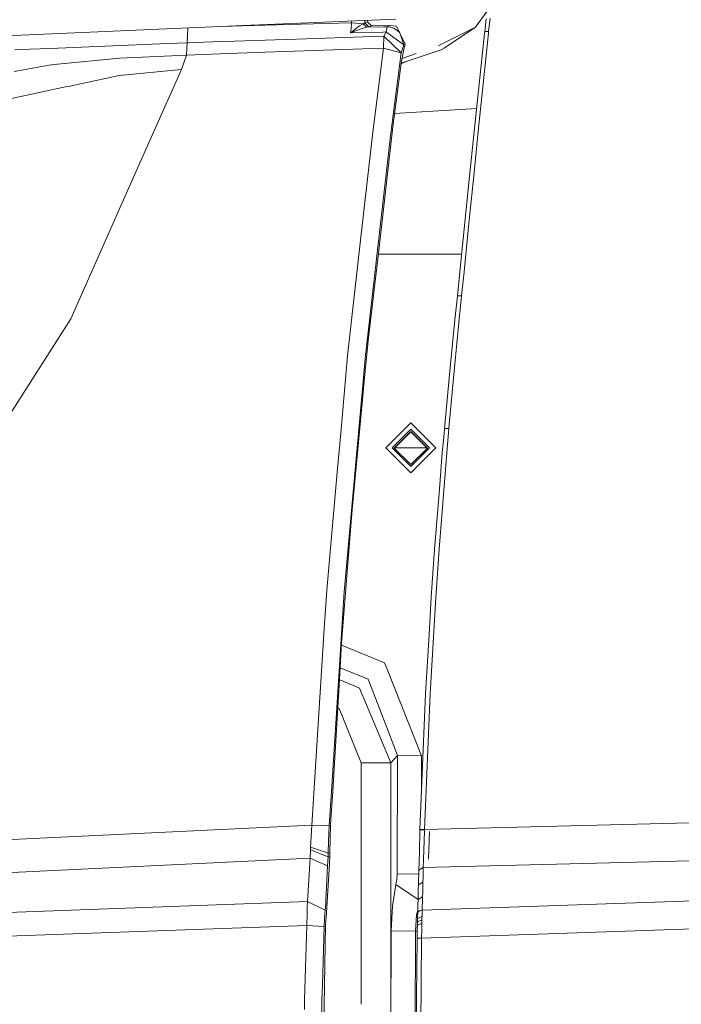
# Model space of a CAD drawing. Units: millimetres. Extents: x 625 to 9947, y -396 to 3656.
# Drawn here: x 2348 to 2507, y 2015 to 2252 of the extents above; entities that cross this region are included whole.
import ezdxf

# ---------------------------------------------------------------- set-up
doc = ezdxf.new("R2010")
doc.units = ezdxf.units.MM
doc.layers.add('1', color=7, linetype='Continuous', true_color=0xffffff)
doc.styles.add('blockfont', font='simplex.shx')
doc.dimstyles.get("Standard").update_dxf_attribs({"dimtxt": 0.18, "dimasz": 0.18, "dimexe": 0.18, "dimexo": 0.0625, "dimgap": 0.09, "dimtad": 0, "dimtih": 1, "dimtoh": 1, "dimdec": 4, "dimzin": 0, "dimdsep": 46, "dimtxsty": 'Standard', "dimcen": 0.09, "dimadec": 0, "dimazin": 0, "dimtfac": 1, "dimtdec": 4, "dimtofl": 0, "dimtmove": 0, "dimatfit": 3, "dimfxl": 1, "dimtolj": 1, "dimtzin": 0, "dimarcsym": 0})

# ---------------------------------------------------------------- blocks, each defined once
blk = doc.blocks.new('_U8')
at = {"layer": '1', "color": 18, "lineweight": 13}
for p, q in [((844.749766, 1254.050019), (844.749766, 3356.27485)), ((844.749766, 3354.27485), (2354.520716, 3354.27485)), ((4365, 3354.27485), (2855.22905, 3354.27485)), ((2381.020716, 3279.27485), (2356.020716, 3279.27485)), ((2356.020716, 3279.27485), (2356.020716, 3185.52485)), ((2612.687383, 3279.27485), (2587.687383, 3279.27485)), ((2612.687383, 3185.52485), (2612.687383, 3279.27485)), ((2356.020716, 3185.52485), (2381.020716, 3185.52485)), ((2587.687383, 3185.52485), (2612.687383, 3185.52485))]:
    blk.add_line(p, q, dxfattribs=at)
at = {"layer": '1', "color": 18, "lineweight": 70}
for points in [[(844.749766, 3354.27485), (894.749717, 3367.672309), (894.749815, 3340.87739)], [(4365, 3354.27485), (4315.000049, 3340.87739), (4314.999951, 3367.672309)]]:
    blk.add_solid(points, dxfattribs=at)
at = {"layer": '1', "color": 18, "linetype": 'Continuous', "lineweight": 13, "char_height": 50, "attachment_point": 7, "line_spacing_factor": 0.903614, "style": 'blockfont'}
for s, insert in [('\\W1.2899;138.6', (2358.670716, 3315.379016)), ('\\W1.1047;BBC', (2697.94155, 3315.379016)), ('\\W1.1591;3520', (2380.545716, 3193.504016))]:
    blk.add_mtext(s, dxfattribs=dict(at, insert=insert))

msp = doc.modelspace()

# ---------------------------------------------------------------- linework, layer by layer
at = {"layer": '1', "color": 18, "linetype": 'Continuous', "lineweight": 13}
for p, q in [((2457.544881, 2250.119182), (2460.387186, 2254.029921)), ((2460.724669, 2249.223205), (2461.052972, 2252.344104)), ((2311.502295, 2246.668312), (2401.636695, 2250.523837)), ((2396.626693, 2250.309533), (2401.602661, 2250.459656)), ((2401.602704, 2250.459658), (2412.468272, 2250.787469)), ((2401.636739, 2250.523839), (2438.377457, 2252.095434)), ((2427.694875, 2251.203987), (2412.468272, 2250.787469)), ((2427.694875, 2251.203987), (2427.65792, 2249.733898)), ((2427.687277, 2251.638158), (2427.694875, 2251.203987)), ((2427.694875, 2251.203987), (2430.54803, 2250.982973)), ((2429.671841, 2250.473949), (2428.645926, 2249.671194)), ((2430.54803, 2250.982973), (2429.671841, 2250.473949)), ((2431.426841, 2250.113699), (2430.285054, 2249.805662)), ((2430.554705, 2250.985118), (2430.54803, 2250.982973)), ((2430.54803, 2250.982973), (2431.426841, 2250.113699)), ((2430.919963, 2251.157734), (2430.554705, 2250.985118)), ((2431.435424, 2250.114891), (2430.554705, 2250.985118)), ((2430.908601, 2251.775951), (2430.919963, 2251.157734)), ((2430.919963, 2251.157734), (2431.180077, 2251.256439)), ((2430.919963, 2251.157734), (2431.924897, 2250.231477)), ((2431.180077, 2251.256439), (2431.575614, 2251.406404)), ((2431.435424, 2250.114891), (2431.426841, 2250.113699)), ((2431.924897, 2250.231477), (2431.435424, 2250.114891)), ((2431.435424, 2250.114891), (2435.521203, 2250.228616)), ((2431.568608, 2251.804183), (2431.575614, 2251.406404)), ((2431.575614, 2251.406404), (2432.544547, 2250.466796)), ((2432.185012, 2250.330183), (2431.924897, 2250.231477)), ((2432.544547, 2250.466796), (2432.185012, 2250.330183)), ((2432.544547, 2250.466796), (2437.039214, 2250.591013)), ((2436.277943, 2250.249597), (2435.521203, 2250.228616)), ((2436.277943, 2250.249597), (2436.045724, 2249.00243)), ((2437.039214, 2250.591013), (2436.277943, 2250.249597)), ((2437.102156, 2250.177595), (2436.277943, 2250.249597)), ((2438.353854, 2250.397893), (2437.039214, 2250.591013)), ((2437.896329, 2249.932024), (2437.102156, 2250.177595)), ((2438.353854, 2250.397893), (2438.590604, 2250.310155)), ((2438.590604, 2250.310155), (2439.25603, 2248.971197)), ((2448.747473, 2245.77448), (2457.544881, 2250.119182)), ((2457.544881, 2250.119182), (2450.019198, 2245.063993)), ((2459.801512, 2249.08373), (2460.135537, 2252.167198)), ((2388.373954, 2249.956519), (2388.180094, 2246.372434)), ((2412.271815, 2247.208091), (2430.530625, 2247.796747)), ((2427.520829, 2248.772117), (2427.65792, 2249.733898)), ((2427.520829, 2248.772117), (2435.288506, 2248.982164)), ((2427.529412, 2248.779031), (2427.520829, 2248.772117)), ((2427.531558, 2248.776647), (2427.520829, 2248.772117)), ((2428.12069, 2249.259922), (2427.529412, 2248.779031)), ((2428.279, 2249.075862), (2427.531558, 2248.776647)), ((2428.645926, 2249.671194), (2428.12069, 2249.259922)), ((2428.279, 2249.075862), (2430.285054, 2249.805662)), ((2435.491877, 2247.956487), (2430.530625, 2247.796747)), ((2435.288506, 2248.982164), (2436.045724, 2249.00243)), ((2435.491877, 2247.956487), (2435.409146, 2245.121452)), ((2436.045724, 2249.00243), (2435.491877, 2247.956487)), ((2439.683276, 2244.003507), (2435.491877, 2247.956487)), ((2436.045724, 2249.00243), (2436.241704, 2248.859378)), ((2440.333443, 2245.877716), (2436.241704, 2248.859378)), ((2437.896329, 2249.932024), (2439.25603, 2248.971197)), ((2439.316588, 2248.797151), (2439.25603, 2248.971197)), ((2439.297665, 2248.851537), (2440.666753, 2246.027204)), ((2439.316588, 2248.797151), (2440.333443, 2245.877716)), ((2457.335072, 2225.740167), (2459.74906, 2248.590919)), ((2458.301144, 2225.837442), (2460.673171, 2248.730394)), ((2459.74906, 2248.590919), (2459.792691, 2249.000999)), ((2459.792691, 2249.000999), (2460.716086, 2249.141428)), ((2459.792691, 2249.000999), (2459.801512, 2249.08373)), ((2459.801512, 2249.08373), (2460.724669, 2249.223205)), ((2460.673171, 2248.730394), (2460.716086, 2249.141428)), ((2460.716086, 2249.141428), (2460.724669, 2249.223205)), ((2355.232793, 2245.059702), (2372.17434, 2245.745393)), ((2372.17434, 2245.745393), (2383.519965, 2246.204588)), ((2388.180094, 2246.372434), (2383.519965, 2246.204588)), ((2388.180094, 2246.372434), (2388.123351, 2244.99366)), ((2388.180094, 2246.372434), (2394.378501, 2246.592733)), ((2394.378501, 2246.592733), (2399.648167, 2246.773965)), ((2399.648217, 2246.773967), (2409.352618, 2247.107717)), ((2409.352618, 2247.107717), (2412.271815, 2247.208091)), ((2440.333443, 2245.877716), (2439.683276, 2244.003507)), ((2440.666753, 2246.027204), (2440.333443, 2245.877716)), ((2440.340596, 2244.852993), (2440.666753, 2246.027204)), ((2448.747473, 2245.77448), (2448.662835, 2245.732757)), ((2346.743899, 2244.678709), (2347.950059, 2244.765016)), ((2355.232793, 2245.059702), (2347.950059, 2244.765016)), ((2388.058978, 2243.425819), (2372.00101, 2242.72606)), ((2388.058978, 2243.425819), (2386.793214, 2239.960167)), ((2388.123351, 2244.99366), (2388.058978, 2243.425819)), ((2398.066429, 2243.791198), (2388.058978, 2243.425819)), ((2409.249144, 2244.199487), (2398.066484, 2243.7912)), ((2430.443125, 2244.949075), (2409.249144, 2244.199487)), ((2435.409146, 2245.121452), (2430.443125, 2244.949075)), ((2432.848292, 2224.915716), (2435.409146, 2245.121452)), ((2439.683276, 2244.003507), (2435.409146, 2245.121452)), ((2439.683276, 2244.003507), (2437.104541, 2223.98183)), ((2439.635592, 2241.375419), (2440.340596, 2244.852993)), ((2439.885575, 2242.608512), (2443.289997, 2243.820308)), ((2441.857892, 2242.195341), (2449.092465, 2244.608375)), ((2449.092465, 2244.608375), (2449.324446, 2244.722339)), ((2450.019198, 2245.063993), (2449.324446, 2244.722339)), ((2346.542912, 2239.527437), (2354.978162, 2241.020891)), ((2354.978162, 2241.020891), (2357.021647, 2241.225692)), ((2357.021647, 2241.225692), (2372.00101, 2242.72606)), ((2437.684136, 2226.186725), (2439.635592, 2241.375419)), ((2439.624105, 2241.286008), (2439.711171, 2241.312)), ((2439.652704, 2241.459829), (2441.857892, 2242.195341)), ((2439.711171, 2241.312), (2440.754957, 2241.827471)), ((2371.858435, 2238.515827), (2359.949904, 2235.997888)), ((2386.793214, 2239.960167), (2371.858435, 2238.515827)), ((2377.210694, 2218.372318), (2386.793214, 2239.960167)), ((2345.914441, 2233.030531), (2359.245139, 2235.848877)), ((2359.949904, 2235.997888), (2359.245139, 2235.848877)), ((2457.844316, 2230.560659), (2438.09819, 2229.409414)), ((2430.005866, 2199.633333), (2432.848292, 2224.915716)), ((2437.104541, 2223.98183), (2431.014615, 2170.453283)), ((2437.684136, 2226.186725), (2434.349375, 2197.185489)), ((2456.14131, 2214.278671), (2457.335072, 2225.740167)), ((2458.301144, 2225.837442), (2457.126933, 2214.355918)), ((2377.210694, 2218.372318), (2364.765483, 2190.335247)), ((2453.784304, 2191.290351), (2456.14131, 2214.278671)), ((2455.898839, 2202.186557), (2457.126933, 2214.355918)), ((2455.898839, 2202.186557), (2454.803544, 2191.330883)), ((2426.797705, 2171.097967), (2430.005866, 2199.633333)), ((2431.845027, 2175.407621), (2434.349375, 2197.185489)), ((2451.99998, 2195.546123), (2434.160856, 2195.546123)), ((2451.99998, 2195.546123), (2454.220651, 2195.546123)), ((2453.201609, 2185.532304), (2453.784304, 2191.290351)), ((2454.803544, 2191.330883), (2454.228001, 2185.564252)), ((2360.190707, 2180.02865), (2364.201384, 2189.064476)), ((2364.201384, 2189.064476), (2364.765483, 2190.335247)), ((2452.622491, 2179.785463), (2453.201609, 2185.532304)), ((2453.201609, 2185.532304), (2454.228001, 2185.564252)), ((2454.228001, 2185.564252), (2453.655558, 2179.809066)), ((2360.190707, 2180.02865), (2349.75894, 2163.666698)), ((2451.47522, 2168.278905), (2452.622491, 2179.785463)), ((2453.655558, 2179.809066), (2452.520209, 2168.288204)), ((2430.70324, 2164.247009), (2431.845027, 2175.407621)), ((2425.135928, 2152.52206), (2426.797705, 2171.097967)), ((2431.014615, 2170.453283), (2430.272895, 2162.255498)), ((2451.47522, 2168.278905), (2450.079757, 2153.579685)), ((2451.147872, 2153.685781), (2452.520209, 2168.288204)), ((2349.75894, 2163.666698), (2333.216267, 2137.719842)), ((2430.522519, 2162.310096), (2430.70324, 2164.247009)), ((2430.272895, 2162.255498), (2425.934869, 2114.301446)), ((2430.522519, 2162.310096), (2429.489213, 2151.229116)), ((2436.000186, 2148.989412), (2441.999989, 2154.988739)), ((2436.009842, 2148.979756), (2441.999989, 2154.969427)), ((2436.009842, 2148.979756), (2441.999989, 2154.969427)), ((2436.019498, 2148.9701), (2441.999989, 2154.950353)), ((2437.500077, 2148.950788), (2441.999989, 2153.450462)), ((2441.999989, 2153.414699), (2437.51796, 2148.932907)), ((2438.000041, 2148.915025), (2441.999989, 2152.914735)), ((2448.000031, 2148.989412), (2441.999989, 2154.988739)), ((2447.990374, 2148.979756), (2441.999989, 2154.969427)), ((2447.990374, 2148.979756), (2441.999989, 2154.969427)), ((2447.980718, 2148.9701), (2441.999989, 2154.950353)), ((2446.50014, 2148.950788), (2441.999989, 2153.450462)), ((2446.482256, 2148.932907), (2441.999989, 2153.414699)), ((2441.999989, 2152.914735), (2446.000176, 2148.915025)), ((2450.066405, 2153.428051), (2449.985104, 2152.513477)), ((2450.066405, 2153.428051), (2450.072604, 2153.498384)), ((2450.079757, 2153.579685), (2450.072604, 2153.498384)), ((2450.079757, 2153.579685), (2451.137858, 2153.577777)), ((2451.137858, 2153.577777), (2450.628834, 2147.79112)), ((2451.147872, 2153.685781), (2451.137858, 2153.577777)), ((2424.294595, 2143.117713), (2425.135928, 2152.52206)), ((2427.804547, 2133.165809), (2429.489213, 2151.229116)), ((2441.999989, 2152.777168), (2438.068714, 2148.846361)), ((2445.931499, 2148.846361), (2441.999989, 2152.777168)), ((2449.82894, 2150.754901), (2449.566441, 2147.796127)), ((2449.82894, 2150.754901), (2449.985104, 2152.513477)), ((2441.999989, 2142.989847), (2436.000186, 2148.989412)), ((2437.500077, 2148.950788), (2441.999989, 2144.451353)), ((2438.000041, 2148.915025), (2441.999989, 2144.915554)), ((2445.77793, 2148.999902), (2438.222273, 2148.999902)), ((2441.999989, 2142.989847), (2448.000031, 2148.989412)), ((2446.50014, 2148.950788), (2441.999989, 2144.451353)), ((2446.000176, 2148.915025), (2441.999989, 2144.915554)), ((2448.785859, 2138.003799), (2449.566441, 2147.796127)), ((2450.628834, 2147.79112), (2448.795396, 2124.609205)), ((2421.756345, 2114.745381), (2424.294331, 2143.114761)), ((2424.294332, 2143.114777), (2424.294591, 2143.117675)), ((2448.785859, 2138.003799), (2447.719174, 2124.624225)), ((2425.354081, 2102.027419), (2427.804547, 2133.165809)), ((2447.719174, 2124.624225), (2446.917372, 2113.021257)), ((2448.795396, 2124.609205), (2447.998362, 2113.002661)), ((2421.163398, 2105.399134), (2421.756345, 2114.745381)), ((2425.934869, 2114.301446), (2424.485376, 2091.448264)), ((2446.917372, 2113.021257), (2446.391421, 2104.051831)), ((2446.642237, 2089.764836), (2447.998362, 2113.002661)), ((2418.170291, 2058.231118), (2421.163398, 2105.399134)), ((2446.391421, 2104.051831), (2445.555287, 2089.786651)), ((2425.354081, 2102.027419), (2424.741023, 2091.891047)), ((2425.31976, 2101.459952), (2435.674744, 2097.213748)), ((2424.991802, 2096.037457), (2431.715327, 2093.355778)), ((2436.267691, 2095.726373), (2435.674744, 2097.213748)), ((2436.267691, 2095.726373), (2444.585877, 2074.861291)), ((2424.485373, 2091.448205), (2422.892171, 2066.329243)), ((2424.74102, 2091.891001), (2423.198539, 2066.387418)), ((2424.819595, 2093.190163), (2425.359404, 2092.96209)), ((2425.359411, 2092.962088), (2429.651576, 2091.148618)), ((2431.715327, 2093.355778), (2436.194514, 2081.699251)), ((2434.712791, 2079.120167), (2429.651576, 2091.148618)), ((2445.555287, 2089.786651), (2444.187718, 2057.175162)), ((2444.417315, 2062.983754), (2445.555287, 2089.786651)), ((2446.642237, 2089.764836), (2445.276337, 2057.156804)), ((2424.411013, 2086.434615), (2424.768525, 2086.288812)), ((2424.768525, 2086.288812), (2430.042344, 2073.232534)), ((2436.194532, 2081.699203), (2438.790398, 2074.943784)), ((2437.190133, 2073.232534), (2434.712795, 2079.120158)), ((2438.790398, 2074.943784), (2437.190133, 2073.232534)), ((2438.790398, 2074.943784), (2438.685494, 2046.479347)), ((2438.790398, 2074.943784), (2444.585877, 2074.861291)), ((2444.585877, 2074.861291), (2444.553965, 2066.202293)), ((2430.042344, 2073.232534), (2430.042344, 2015.110185)), ((2437.190133, 2073.232534), (2430.042344, 2073.232534)), ((2437.190133, 2073.232534), (2437.190133, 1849.210846)), ((2422.892171, 2066.329243), (2422.363835, 2058.002951)), ((2423.198539, 2066.387418), (2422.711926, 2058.342698)), ((2444.417315, 2062.983754), (2444.187718, 2057.175162)), ((2418.170291, 2058.231118), (2289.592196, 2052.049503)), ((2418.170291, 2058.231118), (2417.993861, 2055.385354)), ((2422.363835, 2058.002951), (2418.170291, 2058.231118)), ((2422.711926, 2058.342698), (2422.497588, 2051.567319)), ((2445.276337, 2057.156804), (2529.125529, 2059.294465)), ((2422.363835, 2058.002951), (2422.219115, 2054.409983)), ((2444.172221, 2056.681993), (2444.04872, 2051.862719)), ((2444.185572, 2057.109716), (2444.172221, 2056.681993)), ((2444.187718, 2057.175162), (2444.185572, 2057.109716)), ((2444.185572, 2057.109716), (2445.274192, 2057.091835)), ((2444.187718, 2057.175162), (2445.276337, 2057.156804)), ((2445.26084, 2056.674125), (2445.132094, 2052.28019)), ((2445.274192, 2057.091835), (2445.26084, 2056.674125)), ((2445.276337, 2057.156804), (2445.274192, 2057.091835)), ((2446.453698, 2056.711396), (2446.263398, 2050.058304)), ((2417.993861, 2055.385354), (2417.891579, 2052.929166)), ((2422.098714, 2051.487687), (2422.219115, 2054.409983)), ((2417.87942, 2052.304271), (2417.776185, 2050.283912)), ((2417.885381, 2052.457097), (2417.87942, 2052.304271)), ((2422.097522, 2050.589803), (2417.87942, 2052.304271)), ((2417.885381, 2052.457097), (2417.890864, 2052.695039)), ((2417.891579, 2052.929166), (2417.890864, 2052.695039)), ((2422.098714, 2051.487687), (2417.891579, 2052.929166)), ((2422.497588, 2051.567319), (2422.098714, 2051.487687)), ((2422.102767, 2051.145079), (2422.098714, 2051.487687)), ((2422.102767, 2051.145079), (2422.101336, 2050.804856)), ((2422.490912, 2050.66562), (2422.497588, 2051.567319)), ((2444.04872, 2051.862719), (2443.975287, 2049.322489)), ((2444.999772, 2048.015478), (2618.48815, 2052.343967)), ((2445.132094, 2052.28019), (2445.058661, 2049.924019)), ((2417.776185, 2050.283912), (2293.99746, 2044.342426)), ((2417.776185, 2050.283912), (2417.497235, 2045.051101)), ((2421.986895, 2048.394683), (2417.776185, 2050.283912)), ((2422.097522, 2050.589803), (2421.986895, 2048.394683)), ((2422.101336, 2050.804856), (2422.097522, 2050.589803)), ((2422.490912, 2050.66562), (2422.097522, 2050.589803)), ((2422.352868, 2047.632697), (2422.490912, 2050.66562)), ((2443.975287, 2049.322489), (2443.916398, 2047.362449)), ((2445.058661, 2049.924019), (2444.999772, 2048.015478)), ((2421.706277, 2037.109378), (2422.352868, 2047.632697)), ((2421.986895, 2048.394683), (2421.70723, 2043.173316)), ((2438.685494, 2046.479347), (2438.615876, 2045.115712)), ((2443.892172, 2046.405235), (2438.685494, 2046.479347)), ((2443.887788, 2046.231392), (2443.915921, 2047.346833)), ((2443.915921, 2047.346833), (2444.999533, 2048.001888)), ((2443.915921, 2047.346833), (2443.916398, 2047.362449)), ((2443.916398, 2047.362449), (2444.999772, 2048.015478)), ((2444.939929, 2045.681002), (2444.970923, 2046.886566)), ((2444.999533, 2048.001888), (2444.970923, 2046.886566)), ((2444.999772, 2048.015478), (2444.999533, 2048.001888)), ((2417.497235, 2045.051101), (2417.174416, 2039.81829)), ((2438.615876, 2045.115712), (2438.425618, 2043.922785)), ((2443.826752, 2043.819907), (2443.85727, 2045.025709)), ((2443.826752, 2043.819907), (2444.908934, 2044.47532)), ((2443.85727, 2045.025709), (2443.887788, 2046.231392)), ((2444.736319, 2037.727597), (2640.485125, 2044.433954)), ((2444.908934, 2044.47532), (2444.878178, 2043.269518)), ((2444.908934, 2044.47532), (2444.939929, 2045.681002)), ((2421.70723, 2043.173316), (2421.556311, 2040.237429)), ((2438.425618, 2043.922785), (2437.597829, 2038.733962)), ((2443.738557, 2040.331611), (2438.425618, 2043.922785)), ((2443.796235, 2042.613986), (2443.766909, 2041.453603)), ((2443.826752, 2043.819907), (2443.796235, 2042.613986)), ((2444.848376, 2042.109254), (2444.818574, 2040.94887)), ((2444.878178, 2043.269518), (2444.848376, 2042.109254)), ((2417.174416, 2039.81829), (2295.566107, 2035.446288)), ((2417.174416, 2039.81829), (2417.092639, 2038.421157)), ((2417.174416, 2039.81829), (2421.39514, 2037.740472)), ((2421.39514, 2037.740472), (2421.519118, 2039.430621)), ((2421.556311, 2040.237429), (2421.519118, 2039.430621)), ((2443.737584, 2040.2931), (2443.707066, 2039.08706)), ((2443.766909, 2041.453603), (2443.737584, 2040.2931)), ((2444.818574, 2040.94887), (2443.737584, 2040.2931)), ((2444.592076, 2031.03626), (2712.996321, 2040.130737)), ((2444.757062, 2038.536909), (2444.787818, 2039.742949)), ((2444.818574, 2040.94887), (2444.787818, 2039.742949)), ((2416.958171, 2034.076455), (2417.029696, 2036.958697)), ((2417.029696, 2036.958697), (2417.092639, 2038.421157)), ((2421.39514, 2037.740472), (2421.315985, 2036.781791)), ((2421.491462, 2034.107211), (2421.706277, 2037.109378)), ((2437.295275, 2032.80175), (2437.597829, 2038.733962)), ((2443.673395, 2037.756115), (2443.393307, 2036.605838)), ((2443.636018, 2036.467316), (2443.648892, 2036.849501)), ((2443.655568, 2037.050846), (2443.648892, 2036.849501)), ((2443.676549, 2037.8809), (2443.655568, 2037.050846)), ((2443.690615, 2037.25231), (2443.655568, 2037.050846)), ((2443.676549, 2037.8809), (2443.707066, 2039.08706)), ((2443.690615, 2037.25231), (2444.115716, 2037.60505)), ((2444.115716, 2037.60505), (2444.736319, 2037.727597)), ((2444.702941, 2036.707285), (2444.715815, 2037.108186)), ((2444.715815, 2037.108186), (2444.72869, 2037.497881)), ((2444.736319, 2037.727597), (2444.72869, 2037.497881)), ((2444.757062, 2038.536909), (2444.736319, 2037.727597)), ((2421.148854, 2033.860448), (2421.247798, 2035.786393)), ((2421.247798, 2035.786393), (2421.315985, 2036.781791)), ((2443.393307, 2036.605838), (2443.090754, 2032.719257)), ((2443.57236, 2034.214261), (2444.595414, 2034.504535)), ((2443.577367, 2034.482363), (2443.572837, 2034.244182)), ((2443.582612, 2034.716013), (2443.577367, 2034.482363)), ((2443.588572, 2034.945014), (2443.582612, 2034.716013)), ((2443.588572, 2034.945014), (2444.668847, 2035.437467)), ((2443.588572, 2034.945014), (2443.597394, 2035.261038)), ((2443.597394, 2035.261038), (2443.603831, 2035.478595)), ((2443.610745, 2035.693171), (2443.603831, 2035.478595)), ((2443.610745, 2035.693171), (2444.690305, 2036.289575)), ((2443.610745, 2035.693171), (2443.623143, 2036.082628)), ((2443.623143, 2036.082628), (2443.636018, 2036.467316)), ((2444.595414, 2034.504535), (2444.655257, 2034.521463)), ((2444.631654, 2033.618572), (2444.655257, 2034.520271)), ((2444.655734, 2034.57618), (2444.655257, 2034.521463)), ((2444.655257, 2034.521463), (2444.655257, 2034.520271)), ((2444.655972, 2034.594062), (2444.655734, 2034.57618)), ((2444.655972, 2034.594062), (2444.65931, 2034.873369)), ((2444.66384, 2035.161379), (2444.65931, 2034.873369)), ((2444.668847, 2035.437467), (2444.66384, 2035.161379)), ((2444.67743, 2035.806539), (2444.668847, 2035.437467)), ((2444.683629, 2036.052587), (2444.67743, 2035.806539)), ((2444.690305, 2036.289575), (2444.683629, 2036.052587)), ((2444.702941, 2036.707285), (2444.690305, 2036.289575)), ((2296.569631, 2029.755005), (2416.958171, 2034.076455)), ((2416.415292, 2016.272786), (2416.958171, 2034.076455)), ((2421.148854, 2033.860209), (2416.958171, 2034.076455)), ((2416.958171, 2034.076455), (2421.148854, 2033.860209)), ((2421.148854, 2033.860209), (2420.709925, 2019.763472)), ((2421.148854, 2033.860448), (2421.148854, 2033.860209)), ((2421.259003, 2019.825223), (2421.491462, 2034.107211)), ((2437.208968, 2009.431126), (2437.295275, 2032.80175)), ((2437.295275, 2032.80175), (2443.090754, 2032.719257)), ((2443.090754, 2032.719257), (2443.004685, 2009.348634)), ((2443.090754, 2032.719257), (2443.525303, 2032.719257)), ((2443.525391, 2032.724979), (2443.501788, 2031.204703)), ((2443.525391, 2032.724979), (2443.544942, 2033.483866)), ((2443.57236, 2034.214261), (2443.544942, 2033.483866)), ((2443.572837, 2034.244182), (2443.57236, 2034.214261)), ((2444.593745, 2031.194094), (2444.615203, 2032.768133)), ((2444.615203, 2032.768133), (2444.631654, 2033.618572)), ((2443.499642, 2030.995014), (2443.048554, 1987.447264)), ((2443.499881, 2031.04687), (2443.499642, 2030.995014)), ((2443.499642, 2030.995014), (2444.591599, 2030.97451)), ((2443.501788, 2031.204703), (2443.499881, 2031.04687)), ((2443.499881, 2031.04687), (2444.592076, 2031.03626)), ((2444.591599, 2030.97451), (2444.140034, 1987.436416)), ((2444.592076, 2031.03626), (2444.591599, 2030.97451)), ((2444.593745, 2031.194094), (2444.592076, 2031.03626)), ((2420.568605, 1977.43089), (2421.259003, 2019.825223)), ((2420.5962, 2016.113761), (2420.709925, 2019.763472)), ((2416.415292, 2016.272786), (2416.414611, 2013.897223)), ((2420.53588, 1931.55742), (2420.5962, 2016.113761))]:
    msp.add_line(p, q, dxfattribs=at)

# ---------------------------------------------------------------- dimensions: what is measured, and where the dimension line sits
dim = msp.add_linear_dim(base=(844.749766, 3354.27485), p1=(4365, 3450), p2=(844.749766, 1254.050019), text='<>\\P[\\C18;\\H50.00;\\Fsimplex.shx;3520\\Fsimplex.shx;\\H50.00;\\C18; ]\\C18;\\H50.00;\\Fsimplex.shx;BBC\\Fsimplex.shx;\\H50.00;\\C18;', dimstyle='Standard', override={"dimtxt": 50, "dimasz": 50, "dimexe": 2, "dimexo": 0, "dimgap": 1.5, "dimtih": 1, "dimtoh": 1, "dimdec": 1, "dimlfac": 0.03937, "dimzin": 8, "dimdsep": 46, "dimlunit": 2, "dimtxsty": 'blockfont', "dimsah": 1, "dimse1": 0, "dimse2": 0, "dimsd1": 0, "dimsd2": 0, "dimclrd": 18, "dimclre": 18, "dimclrt": 18, "dimtol": 0, "dimtm": -0.1, "dimtfac": 1, "dimtdec": 2, "dimtofl": 1, "dimtmove": 0, "dimtzin": 8, "dimlwd": 13, "dimlwe": 13}, dxfattribs=at)
dim.commit()
dim.dimension.update_dxf_attribs({"geometry": '_U8', "text_midpoint": (2604.874883, 3354.27485), "dimtype": 160})

doc.saveas('drawing.dxf')
